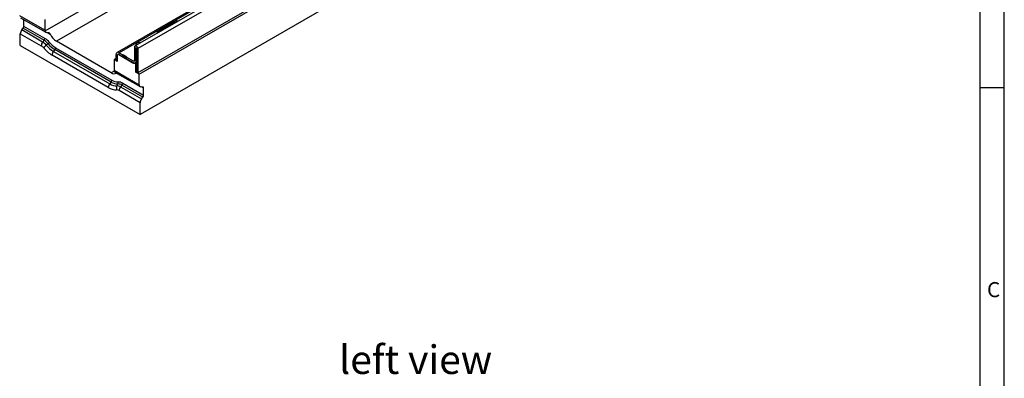
# Model space of a CAD drawing. Units: millimetres. Extents: x 56 to 3304, y 56 to 2320.
# Drawn here: x 2341 to 3304, y 1303 to 1654 of the extents above; entities that cross this region are included whole.
import ezdxf

# ---------------------------------------------------------------- set-up
doc = ezdxf.new("R2010")
doc.units = ezdxf.units.MM
doc.header["$LTSCALE"] = 8
doc.layers.add('HAURATON_FRAME_LOGO', color=1, linetype='Continuous')
doc.layers.add('HAURATON_TEXT', color=40, linetype='Continuous')
doc.layers.add('HAURATON_PRODUCT_CONTOUR', color=7, linetype='Continuous', lineweight=25)
doc.styles.add('SLDTEXTSTYLE1', font='GOTHIC.TTF', dxfattribs={"width": 0.913})
doc.styles.add('SLDTEXTSTYLE2', font='ARIAL.TTF', dxfattribs={"width": 0.948})

msp = doc.modelspace()

# ---------------------------------------------------------------- linework, layer by layer
at = {"layer": 'HAURATON_FRAME_LOGO'}
for p, q in [((3304, 304), (3304, 2320)), ((3280, 2296), (3280, 304)), ((3280, 1588), (3304, 1588))]:
    msp.add_line(p, q, dxfattribs=at)
at = {"layer": 'HAURATON_PRODUCT_CONTOUR'}
for p, q in [((3074.51, 2035.85), (2377.3, 1633.36)), ((3161.91, 2033.08), (2456.93, 1626.1)), ((3141.6, 2029.23), (2436.61, 1622.25)), ((3143.6, 2029.03), (2438.61, 1622.05)), ((3161.91, 2009.32), (2456.93, 1602.34)), ((2458.2, 1601.19), (3163.89, 2008.58)), ((3163.43, 1968.19), (2459.15, 1561.62)), ((2509.71, 1726.07), (2366.09, 1643.16)), ((2629.58, 1729.91), (2454.39, 1628.77)), ((2365.98, 1643.98), (2341.47, 1658.13)), ((2342.28, 1656.31), (2366.94, 1642.08)), ((2343.5, 1644.3), (2344.92, 1646.06)), ((2344.92, 1646.06), (2365.32, 1634.27)), ((2345.63, 1647.87), (2345.67, 1654.35)), ((2366.03, 1636.1), (2345.63, 1647.87)), ((2365.92, 1654.46), (2365.98, 1643.98)), ((2476.75, 1643.31), (2492.38, 1652.33)), ((2342, 1629.25), (2342.07, 1640.66)), ((2342.07, 1640.66), (2362.5, 1628.87)), ((2363.91, 1632.52), (2343.5, 1644.3)), ((2368.67, 1641.67), (2371.61, 1639.97)), ((2342, 1629.25), (2459.15, 1561.62)), ((2365.32, 1634.27), (2363.91, 1632.52)), ((2369.27, 1630.86), (2367.48, 1629.43)), ((2376.63, 1626.93), (2431.58, 1595.21)), ((2430.91, 1602.41), (2377.3, 1633.36)), ((2453.96, 1614.83), (2453.96, 1627.81)), ((2455.44, 1627.04), (2455.37, 1627)), ((2455.37, 1614.01), (2455.37, 1627)), ((2455.51, 1626.91), (2455.51, 1603.15)), ((2428.05, 1587.98), (2373.1, 1619.7)), ((2375.93, 1625.11), (2374.51, 1623.35)), ((2374.51, 1623.35), (2429.46, 1591.63)), ((2430.87, 1593.39), (2375.93, 1625.11)), ((2435.79, 1614.54), (2435.79, 1620.42)), ((2436.85, 1619.4), (2436.85, 1613.52)), ((2437.61, 1620.52), (2437.26, 1620.32)), ((2438.26, 1620.22), (2438.61, 1620.42)), ((2438.26, 1620.22), (2452.19, 1612.17)), ((2438.61, 1622.05), (2442.43, 1619.85)), ((2438.61, 1620.42), (2442.43, 1618.22)), ((2442.43, 1619.85), (2442.79, 1620.05)), ((2442.43, 1618.22), (2442.43, 1619.85)), ((2442.79, 1618.42), (2442.43, 1618.22)), ((2442.79, 1620.05), (2446.32, 1618.01)), ((2442.79, 1618.42), (2442.79, 1620.05)), ((2445.97, 1616.58), (2442.79, 1618.42)), ((2446.32, 1618.01), (2445.97, 1617.81)), ((2445.97, 1617.81), (2445.97, 1616.17)), ((2445.97, 1617.81), (2452.54, 1614.01)), ((2456.93, 1626.1), (2456.93, 1602.34)), ((2433.81, 1615.27), (2433.74, 1604.86)), ((2435.79, 1616.42), (2433.81, 1615.27)), ((2436.85, 1613.52), (2433.81, 1615.27)), ((2435.79, 1614.54), (2436.85, 1613.93)), ((2445.97, 1616.17), (2452.54, 1612.38)), ((2452.19, 1612.17), (2452.54, 1612.38)), ((2452.54, 1614.01), (2453.96, 1614.83)), ((2455.51, 1612.9), (2454.64, 1612.39)), ((2455.16, 1612.09), (2454.64, 1612.39)), ((2455.16, 1612.09), (2455.51, 1612.3)), ((2455.16, 1602.95), (2455.16, 1612.09)), ((2455.37, 1614.01), (2455.51, 1614.09)), ((2433.83, 1604.1), (2430.91, 1602.41)), ((2433.74, 1604.86), (2458.26, 1590.71)), ((2434.45, 1603.1), (2459.1, 1588.87)), ((2455.16, 1602.95), (2455.51, 1603.15)), ((2458.2, 1601.19), (2455.16, 1602.95)), ((2455.51, 1603.15), (2456.93, 1602.34)), ((2458.26, 1590.71), (2458.2, 1601.19)), ((2430.87, 1593.39), (2429.46, 1591.63)), ((2437.53, 1591.46), (2436.49, 1589.59)), ((2441.48, 1590.31), (2440.06, 1588.55)), ((2440.06, 1588.55), (2460.48, 1576.77)), ((2461.88, 1578.53), (2441.48, 1590.31)), ((2442.18, 1592.14), (2462.58, 1580.36)), ((2461.82, 1588.49), (2459.69, 1588.69)), ((2462.54, 1587.48), (2460.59, 1588.6)), ((2459.08, 1573.11), (2438.65, 1584.91)), ((2462.58, 1580.36), (2462.54, 1587.48)), ((2459.15, 1561.62), (2459.08, 1573.11)), ((2460.48, 1576.77), (2461.88, 1578.53))]:
    msp.add_line(p, q, dxfattribs=at)
at = {"layer": 'HAURATON_PRODUCT_CONTOUR', "flags": 128}
for points in [[(2453.96, 1627.81), (2454.07, 1628.4), (2454.39, 1628.77), (2454.88, 1628.87), (2455.44, 1628.67), (2456.01, 1628.21), (2456.49, 1627.56), (2456.82, 1626.82), (2456.93, 1626.1)], [(2459.27, 1631.59), (2458.51, 1631.85), (2457.45, 1631.96), (2456.4, 1631.83), (2455.51, 1631.48), (2454.92, 1630.97), (2454.69, 1630.36), (2454.88, 1629.75), (2455.33, 1629.31)], [(2455.37, 1627), (2455.38, 1627.02), (2455.39, 1627.04), (2455.42, 1627.05), (2455.44, 1627.04), (2455.47, 1627.01), (2455.49, 1626.98), (2455.51, 1626.95), (2455.51, 1626.91)], [(2434.47, 1603.14), (2434.33, 1603.18), (2433.92, 1603.8), (2433.84, 1604.05)]]:
    msp.add_lwpolyline(points, dxfattribs=at)
at = {"layer": 'HAURATON_PRODUCT_CONTOUR'}
for centre, radius, start, end in [((2495.03, 1647.19), 5.78, 78.99261, 117.3104), ((2491.13, 1650.39), 2.3, 21.12939, 57.34025), ((2367.87, 1643.67), 1.84, 195.93848, 262.36017), ((2369.51, 1639.3), 2.2, 17.89926, 72.37028), ((2385.35, 1646.05), 15.03, 203.84025, 237.61595), ((2477.32, 1641.78), 1.63, 110.44034, 203.04279), ((2475.51, 1641.37), 2.3, 21.12939, 57.34025), ((2368.63, 1628.59), 6.14, 140.22793, 177.36071), ((2357.68, 1620.86), 9.34, 39.29881, 59.01029), ((2356.82, 1620.71), 13.78, 39.29881, 59.01029), ((2374.74, 1619.85), 12.02, 127.17579, 144.81946), ((2389.37, 1646.79), 31.6, 219.29881, 239.01029), ((2362.96, 1636.24), 3.07, 320.22793, 357.36071), ((2357.47, 1621.2), 15.25, 39.29881, 59.01029), ((2357.04, 1621.12), 17.47, 39.29881, 59.01029), ((2388.5, 1646.64), 27.16, 219.29881, 239.01029), ((2365.64, 1635.65), 6.01, 307.17579, 324.81946), ((2389.15, 1647.13), 25.69, 219.29881, 239.01029), ((2388.72, 1647.05), 23.47, 219.29881, 239.01029), ((2373.57, 1627.07), 3.07, 320.22793, 357.36071), ((2457.21, 1627.02), 3.29, 92.86332, 130.37511), ((2379.23, 1619.42), 6.14, 140.22793, 177.36071), ((2437.51, 1620.7), 1.75, 50.79671, 189.21404), ((2437.71, 1619.54), 0.873, 50.79671, 189.21404), ((2438.03, 1619.6), 1.01, 54.38242, 114.30712), ((2453.3, 1613.54), 1.76, 230.75183, 319.4672), ((2453.1, 1614.69), 0.873, 230.79671, 9.21404), ((2453.75, 1614.1), 2.1, 235.04639, 287.01374), ((2452.96, 1613.9), 2.41, 327.32235, 2.67993), ((2433.79, 1606.21), 4.76, 232.88151, 300.3024), ((2434.18, 1587.7), 6.14, 140.22793, 177.36071), ((2436.57, 1603.01), 13.42, 237.99437, 269.65989), ((2428.51, 1595.35), 3.07, 320.22793, 357.36071), ((2437.6, 1604.15), 12.69, 237.99437, 269.65989), ((2437.73, 1605.05), 11.6, 237.99437, 269.65989), ((2440.85, 1587.3), 4.92, 152.28084, 200.0532), ((2436.45, 1582.78), 6.81, 57.99437, 89.65989), ((2435.35, 1592.6), 2.46, 332.28084, 20.0532), ((2437.48, 1583.92), 7.54, 57.99437, 89.65989), ((2437.61, 1584.82), 8.63, 57.99437, 89.65989), ((2444.78, 1584.63), 6.14, 140.22793, 177.36071), ((2439.12, 1592.28), 3.07, 320.22793, 357.36071), ((2436.32, 1601.22), 15.61, 237.99437, 269.65989), ((2436.2, 1580.99), 4.62, 57.99437, 89.65989)]:
    msp.add_arc(centre, radius, start, end, dxfattribs=at)
for centre, major_axis, ratio, start_param, end_param in [((2344.22, 1647.06), (1.01, 1.73), 0.573337, 4.453951, 5.501149), ((2344.89, 1642.3), (2.02, 3.45), 0.573337, 1.312358, 2.359556), ((2368.81, 1645.61), (1.98, 3.48), 0.581398, 2.352573, 2.624231), ((2371.46, 1638.15), (14.13, -3.12), 0.201835, 1.706295, 1.890317), ((2436.57, 1606.5), (2.02, 3.45), 0.573337, 2.359556, 2.631214), ((2461.09, 1592.34), (1.98, 3.48), 0.581398, 2.352573, 3.39977), ((2461.13, 1586.66), (0.99, 1.74), 0.581398, 5.494166, 6.541363), ((2461.17, 1579.54), (0.99, 1.74), 0.581398, 4.446968, 5.494166), ((2461.91, 1574.75), (1.98, 3.48), 0.581398, 1.305375, 2.352573)]:
    msp.add_ellipse(centre, major_axis=major_axis, ratio=ratio, start_param=start_param, end_param=end_param, dxfattribs=at)

# ---------------------------------------------------------------- texts
at = {"layer": 'HAURATON_FRAME_LOGO', "insert": (3287.07, 1397.53), "char_height": 14.82, "attachment_point": 1, "style": 'SLDTEXTSTYLE1'}
msp.add_mtext('C', dxfattribs=at)
at = {"layer": 'HAURATON_TEXT', "insert": (2728.53, 1335.57), "char_height": 28, "attachment_point": 2, "style": 'SLDTEXTSTYLE2'}
msp.add_mtext('left view', dxfattribs=at)

doc.saveas('drawing.dxf')
